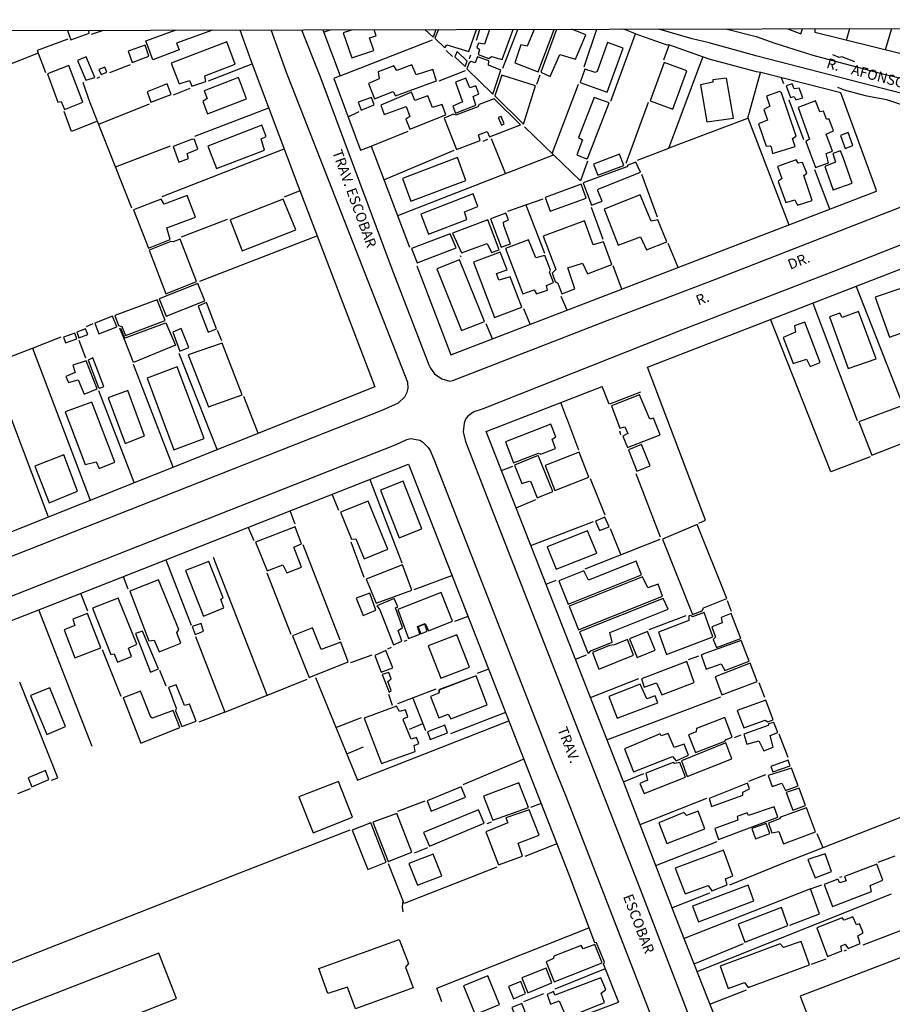
# Model space of a CAD drawing. Units: millimetres. Extents: x 175902 to 1775965, y 1665955 to 1668747.
# Drawn here: x 177016 to 177230, y 1668490 to 1668731 of the extents above; entities that cross this region are included whole.
import ezdxf
from ezdxf.enums import TextEntityAlignment as Align

# ---------------------------------------------------------------- set-up
doc = ezdxf.new("R2010")
doc.units = ezdxf.units.MM
for name, color, linetype in [('V-EDIFICACAO', 2, 'Continuous'), ('V-LOTE', 10, 'Continuous'), ('V-NOME_DOS_LOGRADOUROS', 7, 'Continuous'), ('V-QUADRA', 6, 'Continuous'), ('V-TESTADA', 141, 'Continuous'), ('V-VALETA', 6, 'Continuous'), ('X-LIMITE_5000', 7, 'Continuous')]:
    doc.layers.add(name, color=color, linetype=linetype)

msp = doc.modelspace()

# ---------------------------------------------------------------- linework, layer by layer
at = {"layer": 'V-EDIFICACAO'}
for points in [[(177027.84, 1668728.77), (177028.65, 1668726.46), (177033.18, 1668728.08), (177033.05, 1668728.78)], [(177063.33, 1668728.84), (177054.56, 1668725.67), (177055.23, 1668723.99), (177048.76, 1668721.52), (177047, 1668726.23), (177053.55, 1668728.57), (177054.26, 1668728.83)], [(177097.61, 1668728.92), (177095.34, 1668728.18), (177097.47, 1668722.04), (177102.87, 1668723.87), (177101.8, 1668726.92), (177103.43, 1668727.44), (177102.93, 1668728.93)], [(177118.01, 1668728.96), (177117.33, 1668727.1), (177115.32, 1668728.95)], [(177118.67, 1668728.96), (177117.75, 1668726.82), (177120.19, 1668724.46), (177120.66, 1668725.19), (177126.09, 1668723.63), (177127.92, 1668728.98)], [(177131.12, 1668728.99), (177129.93, 1668725.41), (177128.42, 1668725.64), (177128.04, 1668724.63), (177128.67, 1668724.06), (177128.38, 1668722.88), (177130.98, 1668721.89), (177131.65, 1668722.4), (177134.22, 1668721.63), (177136.95, 1668729)], [(177142.06, 1668729.01), (177140.39, 1668724.94), (177138.84, 1668725.23), (177137.3, 1668720.84), (177143.08, 1668718.62), (177146.97, 1668729.02)], [(177147.55, 1668729.02), (177143.67, 1668718.55), (177145.94, 1668717.47), (177148.35, 1668722.84), (177152.16, 1668721.76), (177154.7, 1668727.67), (177151.27, 1668729.03)]]:
    msp.add_lwpolyline(points, dxfattribs=at)
for points in [[(177053.24, 1668720.76), (177055.16, 1668715.67), (177057.73, 1668716.48), (177058.28, 1668715.11), (177061.69, 1668716.28), (177061.51, 1668717.66), (177068.93, 1668720.5), (177066.83, 1668725.95), (177053.24, 1668720.76)], [(177157.46, 1668718.74), (177157.01, 1668718.45), (177154.48, 1668719.29), (177153.3, 1668716.03), (177159.95, 1668713.64), (177163.82, 1668724.4), (177160.04, 1668725.78), (177157.46, 1668718.74)], [(177042.7, 1668723.66), (177043.72, 1668720.91), (177047.79, 1668722.46), (177046.84, 1668725.17), (177042.7, 1668723.66)], [(177123.25, 1668723.62), (177122.69, 1668722.31), (177125.14, 1668719.93), (177125.7, 1668721.22), (177123.25, 1668723.62)], [(177030.35, 1668721.39), (177032.38, 1668716.56), (177034.52, 1668717.23), (177032.42, 1668722.32), (177030.35, 1668721.39)], [(177128.16, 1668722.3), (177127.6, 1668720.83), (177126.61, 1668721.11), (177126.17, 1668720.86), (177125.62, 1668719.39), (177131.95, 1668713.18), (177133.89, 1668718.99), (177130.9, 1668720.27), (177130.96, 1668721.32), (177128.16, 1668722.3)], [(177028.22, 1668720.16), (177022.96, 1668718.13), (177025.5, 1668711.23), (177026.3, 1668711.34), (177027.1, 1668709.4), (177031.61, 1668711.19), (177028.22, 1668720.16)], [(177035.57, 1668719.19), (177036.09, 1668717.94), (177037.51, 1668718.51), (177036.99, 1668719.8), (177035.57, 1668719.19)], [(177113.23, 1668717.85), (177112.13, 1668720.35), (177108.44, 1668718.95), (177107.71, 1668720.05), (177103.9, 1668718.61), (177104.14, 1668716.92), (177101.55, 1668715.77), (177103.03, 1668711.99), (177107.53, 1668713.77), (177108.11, 1668712.72), (177118.17, 1668716.41), (177117.24, 1668719.23), (177113.23, 1668717.85)], [(177173.91, 1668720.92), (177170.46, 1668711.52), (177175.98, 1668709.49), (177179.45, 1668718.89), (177173.91, 1668720.92)], [(177061.34, 1668713.99), (177062.01, 1668712.06), (177061, 1668711.33), (177062.14, 1668708.35), (177071.69, 1668712.01), (177069.68, 1668717.21), (177061.34, 1668713.99)], [(177125.32, 1668717.08), (177122.78, 1668716.11), (177124.55, 1668711.29), (177122.18, 1668710.23), (177122.82, 1668708.55), (177127.82, 1668710.48), (177127.11, 1668712.56), (177128.54, 1668713.25), (177127.8, 1668715.17), (177126.3, 1668714.71), (177125.32, 1668717.08)], [(177134.13, 1668717.84), (177132.42, 1668712.72), (177139.44, 1668705.8), (177142.39, 1668715.16), (177134.13, 1668717.84)], [(177185.77, 1668716.7), (177185.82, 1668716.09), (177182.77, 1668715.42), (177184.35, 1668706.39), (177190.83, 1668707.31), (177189.17, 1668717.06), (177185.77, 1668716.7)], [(177047.33, 1668713.75), (177048.28, 1668711.2), (177053.22, 1668713.09), (177052.22, 1668715.68), (177047.33, 1668713.75)], [(177202.56, 1668713.45), (177202.14, 1668713.77), (177198.95, 1668712.7), (177199.7, 1668710.26), (177198.27, 1668709.41), (177199.15, 1668706.81), (177196.99, 1668705.9), (177198.83, 1668700.45), (177199.79, 1668700.5), (177200.06, 1668700.28), (177200.4, 1668698.61), (177205.9, 1668700.33), (177205.27, 1668702.28), (177206.16, 1668702.89), (177202.56, 1668713.45)], [(177206.94, 1668714.66), (177205.71, 1668714.5), (177205.16, 1668715.72), (177203.75, 1668715.21), (177204.76, 1668712.36), (177205.67, 1668712.58), (177206.09, 1668711.74), (177207.8, 1668712.29), (177206.94, 1668714.66)], [(177098.96, 1668711.21), (177099.72, 1668709.28), (177102.9, 1668710.52), (177102.23, 1668712.37), (177098.96, 1668711.21)], [(177117.17, 1668709.92), (177116.06, 1668712.74), (177112.86, 1668711.61), (177112.03, 1668713.64), (177104.52, 1668710.49), (177105.36, 1668708.17), (177110.74, 1668710.12), (177111.65, 1668707.71), (177110.68, 1668707.04), (177111.61, 1668704.56), (177120.49, 1668708.1), (177119.54, 1668710.67), (177117.17, 1668709.92)], [(177122.87, 1668708), (177122.31, 1668708.25), (177120.06, 1668707.31), (177123.1, 1668699.64), (177128.82, 1668701.8), (177128.42, 1668703.23), (177130.54, 1668704), (177131.12, 1668702.7), (177138.73, 1668705.67), (177132.31, 1668712.03), (177128.6, 1668710.67), (177128.29, 1668710.08), (177122.87, 1668708)], [(177156.75, 1668712.38), (177152.92, 1668702.58), (177153.93, 1668701.95), (177152.54, 1668698.3), (177154.84, 1668697.35), (177155.21, 1668697.57), (177160.39, 1668711.06), (177156.75, 1668712.38)], [(177210.94, 1668711.52), (177206.67, 1668709.91), (177209.47, 1668702.16), (177208.55, 1668701.61), (177210.9, 1668695.18), (177214.13, 1668696.37), (177213.51, 1668698.6), (177215.03, 1668699.24), (177213.51, 1668703.4), (177215.28, 1668704.2), (177214.22, 1668707.02), (177213.6, 1668707.04), (177212.84, 1668708.96), (177212.01, 1668708.85), (177210.94, 1668711.52)], [(177133.99, 1668707.72), (177133.26, 1668707.42), (177134.06, 1668705.54), (177134.7, 1668705.86), (177133.99, 1668707.72)], [(177062.23, 1668700.43), (177064.35, 1668694.93), (177076.1, 1668699.48), (177075.22, 1668702.2), (177076.45, 1668702.81), (177075.42, 1668705.55), (177062.23, 1668700.43)], [(177058.34, 1668702.12), (177053.71, 1668700.35), (177055.14, 1668696.54), (177057.51, 1668697.43), (177057.18, 1668698.68), (177059.8, 1668699.69), (177058.95, 1668702.08), (177058.34, 1668702.12)], [(177217.03, 1668703.01), (177218.13, 1668699.89), (177220.04, 1668700.59), (177218.93, 1668703.75), (177217.03, 1668703.01)], [(177214.56, 1668691.54), (177215.21, 1668689.71), (177215.23, 1668689.72), (177219.88, 1668691.41), (177217.67, 1668697.63), (177217.01, 1668699.3), (177215.16, 1668698.61), (177215.84, 1668696.49), (177213.16, 1668695.42), (177214.56, 1668691.53)], [(177109.83, 1668692.55), (177111.87, 1668686.94), (177125.35, 1668692.01), (177123.29, 1668697.63), (177109.83, 1668692.55)], [(177156.62, 1668696.07), (177157.68, 1668693.32), (177163.99, 1668695.72), (177162.92, 1668698.44), (177156.62, 1668696.07)], [(177206.63, 1668696.25), (177206.14, 1668697.08), (177201.58, 1668695.5), (177202.67, 1668692.49), (177201.79, 1668691.75), (177203.63, 1668686.63), (177205.88, 1668687.32), (177206.52, 1668685.97), (177210.1, 1668687.18), (177208.03, 1668693.24), (177208.75, 1668693.79), (177207.76, 1668696.4), (177206.63, 1668696.25)], [(177154.07, 1668691.5), (177156.12, 1668685.97), (177158.69, 1668686.95), (177157.64, 1668689.54), (177157.75, 1668689.89), (177168.12, 1668694.06), (177166.95, 1668696.53), (177164.99, 1668695.76), (177164.71, 1668695.39), (177154.07, 1668691.5)], [(177144.73, 1668687.87), (177145.94, 1668684.5), (177154.77, 1668687.75), (177153.58, 1668691.13), (177144.73, 1668687.87)], [(177044.06, 1668684.84), (177047.68, 1668675.48), (177052.97, 1668677.57), (177052.14, 1668680.44), (177059.21, 1668683.06), (177057.13, 1668688.38), (177051.55, 1668686.22), (177050.78, 1668687.49), (177044.06, 1668684.84)], [(177067.67, 1668682.37), (177070.65, 1668674.8), (177083.71, 1668679.93), (177080.68, 1668687.49), (177067.67, 1668682.37)], [(177114.34, 1668683.83), (177116.24, 1668678.92), (177125.56, 1668682.49), (177125.03, 1668684.38), (177128.32, 1668685.67), (177127.12, 1668688.76), (177114.34, 1668683.83)], [(177168, 1668688.55), (177159.16, 1668685.03), (177162.66, 1668676.2), (177168.09, 1668678.28), (177169.55, 1668675.06), (177174.52, 1668677.05), (177172.36, 1668682.45), (177170.71, 1668682.1), (177168, 1668688.55)], [(177122.11, 1668679.11), (177124.26, 1668674.3), (177130.59, 1668676.66), (177131.59, 1668674.39), (177133.51, 1668675.11), (177130.69, 1668682.43), (177122.11, 1668679.11)], [(177134.62, 1668681.01), (177134.58, 1668681.8), (177135.8, 1668682.39), (177135.14, 1668684.05), (177131.35, 1668682.68), (177134.01, 1668675.69), (177136.31, 1668676.53), (177134.62, 1668681.01)], [(177144.3, 1668678.41), (177147.35, 1668670.23), (177146.47, 1668669.33), (177147.24, 1668667.31), (177147.86, 1668666.92), (177148.82, 1668664.31), (177152.02, 1668665.49), (177150.3, 1668670.63), (177153.89, 1668671.82), (177155.15, 1668669.2), (177161.06, 1668671.49), (177159.03, 1668677.01), (177156.54, 1668676.29), (177154.36, 1668682.15), (177144.3, 1668678.41)], [(177055.48, 1668677.68), (177053.72, 1668677.01), (177053.16, 1668677.08), (177047.88, 1668674.99), (177051.97, 1668664.31), (177059.45, 1668667.33), (177055.48, 1668677.68)], [(177112.08, 1668675.37), (177113.41, 1668671.91), (177122.98, 1668675.54), (177121.48, 1668678.95), (177112.08, 1668675.37)], [(177140.7, 1668677.51), (177135.05, 1668675.4), (177139.26, 1668664.27), (177142.06, 1668665.32), (177142.67, 1668664.27), (177145.35, 1668665.23), (177145.11, 1668666.32), (177146.76, 1668667.05), (177145.83, 1668669.63), (177146.03, 1668670.07), (177144.68, 1668673.67), (177142.49, 1668673.1), (177140.7, 1668677.51)], [(177133.39, 1668667.68), (177132.88, 1668669.25), (177135.42, 1668670.2), (177133.73, 1668674.52), (177127.19, 1668672.04), (177132.37, 1668658.53), (177139.03, 1668661.02), (177136.23, 1668668.45), (177133.39, 1668667.68)], [(177123.77, 1668672.63), (177118.27, 1668670.42), (177124.28, 1668655.31), (177129.9, 1668657.53), (177123.77, 1668672.63)], [(177050.3, 1668663.06), (177051.98, 1668658.84), (177061.5, 1668662.61), (177059.8, 1668666.84), (177050.3, 1668663.06)], [(177225.48, 1668663.49), (177229.01, 1668653.74), (177234.04, 1668655.52), (177233.81, 1668656.84), (177234.98, 1668657.43), (177231.83, 1668665.58), (177225.48, 1668663.49)], [(177039.43, 1668659.03), (177040.32, 1668656.56), (177041.19, 1668656.32), (177042.07, 1668654.08), (177051.73, 1668657.74), (177049.78, 1668662.85), (177039.43, 1668659.03)], [(177061.87, 1668662.18), (177059.81, 1668661.32), (177062.3, 1668654.89), (177064.35, 1668655.77), (177061.87, 1668662.18)], [(177034.55, 1668657.15), (177035.52, 1668654.55), (177039.93, 1668656.21), (177038.89, 1668658.83), (177034.55, 1668657.15)], [(177217.47, 1668658.54), (177216.87, 1668659.56), (177214.32, 1668658.67), (177218.93, 1668646.01), (177225.73, 1668648.44), (177221.47, 1668659.97), (177217.47, 1668658.54)], [(177041.97, 1668653.52), (177051.95, 1668657.21), (177054.28, 1668651.76), (177044.01, 1668647.54), (177042.01, 1668652.73), (177040.65, 1668655.81), (177040.81, 1668655.88), (177041.83, 1668653.52), (177041.98, 1668653.52)], [(177208.27, 1668657.38), (177205.75, 1668656.45), (177206.02, 1668654.93), (177203.02, 1668653.63), (177205.45, 1668647.26), (177208.73, 1668648.34), (177209.57, 1668646.52), (177212.06, 1668647.53), (177208.27, 1668657.38)], [(177026.86, 1668653.69), (177027.39, 1668652.33), (177030.12, 1668653.3), (177029.64, 1668654.72), (177026.86, 1668653.69)], [(177030.13, 1668654.91), (177030.68, 1668653.53), (177032.84, 1668654.34), (177032.31, 1668655.72), (177030.13, 1668654.91)], [(177055.67, 1668655.85), (177053.61, 1668654.95), (177055.32, 1668650.26), (177057.59, 1668651.19), (177055.67, 1668655.85)], [(177057.43, 1668649.34), (177062.41, 1668636.63), (177070.59, 1668639.58), (177065.69, 1668652.25), (177057.43, 1668649.34)], [(177034.06, 1668648.68), (177032.94, 1668648.06), (177035.48, 1668641.41), (177035.8, 1668641.22), (177036.75, 1668641.63), (177034.06, 1668648.68)], [(177029.2, 1668646.84), (177029.73, 1668645.08), (177027.46, 1668644.08), (177028.08, 1668642.57), (177030.51, 1668643.29), (177031.93, 1668639.73), (177035.09, 1668641.03), (177032.46, 1668647.95), (177029.2, 1668646.84)], [(177054.7, 1668646.43), (177047.37, 1668643.64), (177053.92, 1668626.1), (177061.29, 1668628.92), (177054.7, 1668646.43)], [(177037.78, 1668638.88), (177041.97, 1668627.71), (177046.72, 1668629.54), (177042.61, 1668640.63), (177037.78, 1668638.88)], [(177167.87, 1668639.57), (177160.95, 1668636.9), (177163.03, 1668631.4), (177164.26, 1668631.74), (177165.01, 1668630.1), (177163.79, 1668629.46), (177164.91, 1668626.7), (177172.91, 1668629.81), (177171.3, 1668633.89), (177170.33, 1668633.62), (177167.87, 1668639.57)], [(177027.33, 1668635.44), (177032.21, 1668622.51), (177034.88, 1668623.16), (177035.64, 1668621.56), (177039.42, 1668623.08), (177033.82, 1668637.79), (177027.33, 1668635.44)], [(177221.54, 1668632.99), (177224.7, 1668624.87), (177235.15, 1668628.88), (177232.01, 1668636.94), (177221.54, 1668632.99)], [(177135.08, 1668628.07), (177137.03, 1668622.96), (177143.13, 1668625.33), (177143.72, 1668625.08), (177147.31, 1668626.48), (177146.5, 1668628.75), (177147.35, 1668629.28), (177146.12, 1668632.39), (177135.08, 1668628.07)], [(177165.11, 1668626.16), (177167.17, 1668620.88), (177170.42, 1668622.21), (177168.33, 1668627.45), (177165.11, 1668626.16)], [(177019.86, 1668622.14), (177023.4, 1668613.15), (177030.34, 1668616.01), (177026.98, 1668624.93), (177019.86, 1668622.14)], [(177143.06, 1668624.73), (177137.26, 1668622.38), (177139.05, 1668617.86), (177140.84, 1668618.49), (177141.24, 1668618.28), (177142.84, 1668614.42), (177146.63, 1668615.94), (177143.06, 1668624.73)], [(177144.73, 1668622.3), (177147.15, 1668616.17), (177155.46, 1668619.44), (177153.05, 1668625.54), (177144.73, 1668622.3)], [(177104.48, 1668616.24), (177109, 1668604.57), (177114.54, 1668606.83), (177110, 1668618.45), (177104.48, 1668616.24)], [(177101.44, 1668613.61), (177094.71, 1668610.87), (177097.34, 1668604.24), (177098.44, 1668604.35), (177100.5, 1668599.48), (177106.26, 1668601.85), (177101.44, 1668613.61)], [(177159.38, 1668609.65), (177157.08, 1668608.72), (177158.04, 1668606.4), (177160.39, 1668607.29), (177159.38, 1668609.65)], [(177173.43, 1668604.31), (177180.8, 1668585.85), (177183.17, 1668586.78), (177183.52, 1668587.5), (177189.22, 1668589.73), (177181.98, 1668607.83), (177173.43, 1668604.31)], [(177073.87, 1668603.57), (177076.69, 1668596.51), (177080.58, 1668597.99), (177081.55, 1668596), (177085.11, 1668597.41), (177083.29, 1668602.35), (177085.15, 1668603.14), (177083.62, 1668607.32), (177073.87, 1668603.57)], [(177145.28, 1668602.39), (177147.47, 1668596.94), (177157.37, 1668600.85), (177155.14, 1668606.35), (177145.28, 1668602.39)], [(177056.74, 1668596.61), (177061.14, 1668585.47), (177066.13, 1668587.44), (177065.42, 1668589.57), (177065.93, 1668589.89), (177062.43, 1668598.84), (177056.74, 1668596.61)], [(177154.2, 1668596.56), (177148.08, 1668594.12), (177150.42, 1668588.4), (177168.37, 1668595.57), (177167, 1668598.87), (177155.33, 1668594.21), (177154.2, 1668596.56)], [(177100.95, 1668594.48), (177103.37, 1668588.65), (177112.09, 1668591.8), (177109.81, 1668597.97), (177100.95, 1668594.48)], [(177050.16, 1668594.33), (177043.13, 1668591.58), (177047.75, 1668579.39), (177049.06, 1668579.56), (177050.29, 1668576.68), (177055.64, 1668578.82), (177054.63, 1668581.4), (177055.09, 1668582.17), (177050.16, 1668594.33)], [(177150.64, 1668587.88), (177152.94, 1668582.11), (177173.5, 1668590.33), (177172.4, 1668593.23), (177169.84, 1668592.35), (177168.56, 1668595.05), (177150.64, 1668587.88)], [(177098.53, 1668589.85), (177100.2, 1668585.64), (177103.36, 1668586.94), (177101.83, 1668591.09), (177098.53, 1668589.85)], [(177108.68, 1668587.04), (177111.33, 1668579.99), (177114.11, 1668581.02), (177113.48, 1668582.93), (177115.38, 1668583.65), (177116.17, 1668581.82), (177122.05, 1668584.18), (177119.34, 1668591.22), (177108.68, 1668587.04)], [(177040.25, 1668589.87), (177033.95, 1668587.4), (177038.46, 1668576.08), (177039.29, 1668576.22), (177040.12, 1668574.17), (177043.54, 1668575.53), (177042.83, 1668577.59), (177044.82, 1668578.57), (177040.25, 1668589.87)], [(177103.59, 1668587.98), (177104.26, 1668586.97), (177107.67, 1668578.46), (177109.72, 1668579.31), (177108.8, 1668581.92), (177109.83, 1668582.64), (177108.1, 1668587.44), (177108.68, 1668587.72), (177107.81, 1668589.79), (177103.59, 1668587.98)], [(177153.18, 1668581.57), (177155.17, 1668576.44), (177155.45, 1668576.38), (177155.96, 1668576.97), (177161.19, 1668579.09), (177160.58, 1668581.42), (177174.82, 1668587.18), (177173.62, 1668589.79), (177153.18, 1668581.57)], [(177032.75, 1668586.1), (177029.16, 1668584.68), (177029.69, 1668583.13), (177027.03, 1668582.06), (177029.67, 1668575.24), (177036.02, 1668577.7), (177032.75, 1668586.1)], [(177180.8, 1668585.26), (177180.31, 1668585.63), (177179.89, 1668585.5), (177179.93, 1668584.41), (177172.45, 1668581.51), (177174.41, 1668576.08), (177185.82, 1668580.42), (177183.64, 1668586.31), (177180.8, 1668585.26)], [(177187.81, 1668585.12), (177188.03, 1668583.78), (177185.53, 1668582.8), (177186.42, 1668580.26), (177185.87, 1668579.71), (177186.65, 1668577.74), (177192.61, 1668579.97), (177190.31, 1668586.05), (177187.81, 1668585.12)], [(177058.37, 1668582.89), (177059.13, 1668580.97), (177061.19, 1668581.78), (177060.55, 1668583.64), (177058.37, 1668582.89)], [(177046.26, 1668581.73), (177044.49, 1668581.17), (177048.15, 1668571.75), (177050.16, 1668572.58), (177046.26, 1668581.73)], [(177089.91, 1668577.25), (177087.85, 1668582.57), (177082.95, 1668580.62), (177087, 1668570.4), (177096.57, 1668574.23), (177094.73, 1668579.05), (177089.91, 1668577.25)], [(177113.68, 1668582.86), (177114.37, 1668581.09), (177115.91, 1668581.74), (177115.29, 1668583.44), (177113.68, 1668582.86)], [(177165.41, 1668579.9), (177167.27, 1668575.32), (177171.64, 1668577.1), (177169.81, 1668581.67), (177165.41, 1668579.9)], [(177123.11, 1668580.87), (177116.15, 1668578.15), (177119.22, 1668570.27), (177126.21, 1668572.94), (177123.11, 1668580.87)], [(177160.52, 1668578.27), (177156.32, 1668576.53), (177157.91, 1668572.48), (177166.41, 1668575.92), (177164.87, 1668579.73), (177161.72, 1668578.46), (177160.52, 1668578.27)], [(177182.91, 1668575.99), (177184.13, 1668572.49), (177187.84, 1668573.79), (177188.7, 1668572.14), (177194.66, 1668574.43), (177192.72, 1668579.47), (177182.91, 1668575.99)], [(177105.77, 1668577.01), (177103.08, 1668575.84), (177104.66, 1668571.71), (177107.44, 1668572.77), (177105.77, 1668577.01)], [(177168.3, 1668570.12), (177168.97, 1668568.1), (177172.02, 1668569.11), (177173.29, 1668566.23), (177181.23, 1668569.22), (177179.43, 1668574.33), (177168.3, 1668570.12)], [(177104.86, 1668571.13), (177106.61, 1668566.83), (177107.1, 1668567.23), (177106.26, 1668569.47), (177107.1, 1668570.07), (177106.51, 1668571.62), (177104.86, 1668571.13)], [(177186.34, 1668570.62), (177188.02, 1668566.2), (177196.6, 1668569.47), (177194.92, 1668573.91), (177186.34, 1668570.62)], [(177118.93, 1668567.46), (177118.7, 1668566.59), (177116.66, 1668565.76), (177118.74, 1668560.6), (177121.02, 1668561.43), (177121.64, 1668560.29), (177130.57, 1668563.78), (177127.86, 1668570.84), (177118.93, 1668567.46)], [(177118.75, 1668567.37), (177118.7, 1668566.59), (177116.66, 1668565.76), (177118.74, 1668560.6), (177121.02, 1668561.43), (177121.64, 1668560.29), (177130.57, 1668563.78), (177127.86, 1668570.84), (177118.75, 1668567.37)], [(177018.84, 1668566), (177022.84, 1668556.51), (177027.42, 1668558.45), (177023.58, 1668567.94), (177018.84, 1668566)], [(177048.26, 1668560.69), (177045.75, 1668567.07), (177041.52, 1668565.45), (177045.83, 1668554.39), (177055.39, 1668558.17), (177053.73, 1668562.36), (177048.71, 1668560.46), (177048.26, 1668560.69)], [(177056.5, 1668563.61), (177054.44, 1668568.63), (177052.61, 1668568.01), (177054.45, 1668562.95), (177054.33, 1668562.31), (177055.86, 1668558.45), (177059.38, 1668559.72), (177057.76, 1668563.91), (177056.5, 1668563.61)], [(177168.02, 1668568.77), (177160.35, 1668565.81), (177162.37, 1668560.46), (177172.3, 1668564.2), (177171.7, 1668565.91), (177169.66, 1668565.22), (177168.02, 1668568.77)], [(177191.73, 1668562.39), (177193.4, 1668558.12), (177198.62, 1668559.98), (177199.26, 1668559.57), (177200.55, 1668560.06), (177198.73, 1668564.87), (177191.73, 1668562.39)], [(177100.44, 1668560.48), (177104.7, 1668549.38), (177112.92, 1668552.32), (177112.71, 1668553.76), (177113.85, 1668554.32), (177113.29, 1668555.74), (177112, 1668555.32), (177110.04, 1668560.06), (177110.18, 1668560.41), (177111.18, 1668560.82), (177110.54, 1668562.54), (177109.12, 1668562.12), (177108.37, 1668563.42), (177100.44, 1668560.48)], [(177181.77, 1668557.95), (177181.72, 1668557.15), (177179.85, 1668556.42), (177181.51, 1668552.05), (177188.73, 1668554.86), (177189.01, 1668555.26), (177190.52, 1668555.87), (177188.72, 1668560.65), (177181.77, 1668557.95)], [(177115.95, 1668557.17), (177116.6, 1668555.3), (177120.89, 1668556.86), (177120.21, 1668558.79), (177115.95, 1668557.17)], [(177193.35, 1668556.54), (177194.11, 1668554.13), (177197.05, 1668554.97), (177198.23, 1668552.52), (177200.55, 1668553.38), (177199.85, 1668556.25), (177201.68, 1668556.97), (177200.7, 1668559.43), (177199.44, 1668559.09), (177199.35, 1668558.72), (177193.35, 1668556.54)], [(177173.18, 1668556.14), (177172.88, 1668556.67), (177164.17, 1668553), (177166.39, 1668547.38), (177175.91, 1668551.11), (177176.82, 1668550.01), (177179.83, 1668551.39), (177178.79, 1668554.16), (177176.35, 1668553.33), (177174.89, 1668556.69), (177173.18, 1668556.14)], [(177178.1, 1668550.08), (177179.54, 1668546.24), (177190.45, 1668550.54), (177189, 1668554.42), (177178.1, 1668550.08)], [(177199.98, 1668548.69), (177200.45, 1668547.33), (177204.72, 1668548.8), (177204.21, 1668550.22), (177199.98, 1668548.69)], [(177018.24, 1668545.92), (177019.15, 1668543.69), (177023.33, 1668545.44), (177022.45, 1668547.66), (177018.24, 1668545.92)], [(177176.11, 1668549.66), (177169.43, 1668547.06), (177169.8, 1668545.34), (177167.91, 1668544.51), (177168.95, 1668542.04), (177179.07, 1668546.02), (177177.7, 1668549.65), (177176.42, 1668549.38), (177176.11, 1668549.66)], [(177199.29, 1668546.47), (177200.33, 1668543.75), (177202.7, 1668544.57), (177203.56, 1668542.8), (177206.66, 1668543.96), (177205, 1668548.28), (177199.29, 1668546.47)], [(177084.48, 1668541.26), (177087.97, 1668532.44), (177097.63, 1668536.24), (177094.19, 1668545), (177084.48, 1668541.26)], [(177115.9, 1668540.25), (177116.89, 1668537.74), (177125.23, 1668541.18), (177124.23, 1668543.64), (177115.9, 1668540.25)], [(177129.66, 1668541.41), (177131.96, 1668535.54), (177140.68, 1668538.6), (177138.32, 1668544.64), (177129.66, 1668541.41)], [(177184.86, 1668540.79), (177185.49, 1668538.9), (177193.11, 1668541.61), (177193.09, 1668542.41), (177194.78, 1668543.16), (177194.26, 1668544.57), (177184.86, 1668540.79)], [(177203.7, 1668542.27), (177205.37, 1668537.96), (177208.49, 1668539.11), (177206.91, 1668543.34), (177203.7, 1668542.27)], [(177115.01, 1668532.54), (177116.47, 1668529.17), (177129.86, 1668534.79), (177128.44, 1668538.07), (177115.01, 1668532.54)], [(177135.13, 1668536.07), (177135.63, 1668534.88), (177130.21, 1668532.67), (177133.3, 1668524.58), (177139.19, 1668526.71), (177138.12, 1668529.93), (177143.27, 1668531.85), (177140.87, 1668538.07), (177135.13, 1668536.07)], [(177194.55, 1668536.64), (177194.16, 1668537.31), (177191.78, 1668536.43), (177191.88, 1668535.54), (177186.26, 1668533.45), (177187.14, 1668530.82), (177201.73, 1668536.26), (177200.81, 1668538.8), (177194.55, 1668536.64)], [(177202.36, 1668536.29), (177202.11, 1668535.83), (177199.37, 1668534.77), (177200.2, 1668532.46), (177201.91, 1668532.75), (177203.04, 1668529.76), (177210.87, 1668532.66), (177208.69, 1668538.51), (177202.36, 1668536.29)], [(177102.61, 1668535.05), (177106.36, 1668525.43), (177112.11, 1668527.67), (177108.45, 1668537.14), (177102.61, 1668535.05)], [(177172.54, 1668534.91), (177174.51, 1668529.81), (177183.86, 1668533.41), (177182.2, 1668537.69), (177179.31, 1668536.64), (177178.72, 1668537.4), (177172.54, 1668534.91)], [(177102.07, 1668534.85), (177097.56, 1668533.08), (177101.34, 1668523.44), (177105.83, 1668525.23), (177102.07, 1668534.85)], [(177195.3, 1668533.45), (177196.19, 1668530.96), (177199.7, 1668532.24), (177198.8, 1668534.67), (177195.3, 1668533.45)], [(177111.4, 1668524.89), (177113.54, 1668519.62), (177119.46, 1668521.92), (177117.36, 1668527.18), (177111.4, 1668524.89)], [(177176.57, 1668523.81), (177179.02, 1668517.53), (177184.62, 1668519.56), (177185.54, 1668518.26), (177189.29, 1668519.74), (177188.88, 1668521.17), (177190.66, 1668521.92), (177188.37, 1668528.16), (177176.57, 1668523.81)], [(177209.05, 1668525.86), (177210.8, 1668521.44), (177214.86, 1668522.98), (177213.28, 1668527.25), (177209.05, 1668525.86)], [(177218.02, 1668521.73), (177218.38, 1668520.69), (177216.86, 1668520.17), (177216.38, 1668521.09), (177213.06, 1668519.76), (177215.05, 1668514.39), (177224.58, 1668518.1), (177224.25, 1668519.57), (177227.38, 1668520.83), (177225.95, 1668524.79), (177218.02, 1668521.73)], [(177180.84, 1668514.51), (177182.26, 1668510.69), (177195.8, 1668515.79), (177194.44, 1668519.61), (177180.84, 1668514.51)], [(177191.95, 1668510.04), (177193.63, 1668505.69), (177204.13, 1668509.78), (177202.55, 1668514.12), (177191.95, 1668510.04)], [(177211.22, 1668509.19), (177213.82, 1668502.16), (177217.33, 1668503.54), (177217.08, 1668504.73), (177218.14, 1668505.21), (177218.93, 1668504.15), (177221.82, 1668505.35), (177221.28, 1668507.19), (177222.55, 1668507.96), (177221.71, 1668510.12), (177220.93, 1668509.95), (177220.06, 1668511.88), (177217.94, 1668511.08), (177217.41, 1668511.62), (177211.22, 1668509.19)], [(177100.3, 1668503.18), (177109.04, 1668506.36), (177111.3, 1668500.44), (177110.59, 1668499.55), (177112.45, 1668494.53), (177098.36, 1668489.34), (177096.35, 1668494.64), (177091.61, 1668493.11), (177089.4, 1668499.2), (177099.54, 1668502.92)], [(177154.07, 1668504.04), (177153.59, 1668504.89), (177146.87, 1668502.28), (177146.79, 1668501.66), (177145.03, 1668500.88), (177147, 1668495.93), (177158.69, 1668500.62), (177156.89, 1668505.08), (177154.07, 1668504.04)], [(177203.09, 1668504.33), (177202.23, 1668505.25), (177187.58, 1668499.78), (177189.52, 1668494.37), (177193.56, 1668495.84), (177194.43, 1668494.56), (177209.41, 1668500.13), (177207.42, 1668505.83), (177203.09, 1668504.33)], [(177012.51, 1668488.27), (177017, 1668477.16), (177054.54, 1668491.89), (177050.18, 1668502.96), (177012.51, 1668488.27)], [(177139.08, 1668496.96), (177140.53, 1668493.29), (177146.42, 1668495.69), (177145.02, 1668499.34), (177139.08, 1668496.96)], [(177130.73, 1668497.43), (177124.77, 1668494.97), (177127.64, 1668487.98), (177133.59, 1668490.41), (177130.73, 1668497.43)], [(177147.15, 1668492.71), (177146.8, 1668493.58), (177145.24, 1668492.91), (177146.1, 1668490.51), (177148.18, 1668491.29), (177149.97, 1668487.13), (177159.24, 1668490.88), (177158.47, 1668493.18), (177159.58, 1668494.12), (177158.39, 1668496.97), (177147.15, 1668492.71)], [(177135.81, 1668494.8), (177137.03, 1668491.85), (177139.96, 1668493.09), (177138.83, 1668496.03), (177135.81, 1668494.8)], [(177139.06, 1668490.65), (177136.58, 1668489.7), (177139.38, 1668482.42), (177141.87, 1668483.37), (177139.06, 1668490.65)]]:
    msp.add_lwpolyline(points, close=True, dxfattribs=at)
at = {"layer": 'V-LOTE'}
for points in [[(177070.01, 1668728.86), (177072.77, 1668721.4), (177084.08, 1668691.33), (177103.11, 1668641.58), (177013.34, 1668605.75), (176992.47, 1668598.14)], [(177033.76, 1668727.8), (177036.68, 1668728.78)], [(177090.32, 1668728.9), (177094.58, 1668717.65)], [(177090.53, 1668728.35), (177092.18, 1668728.9)], [(177127.94, 1668726.41), (177128.79, 1668728.98)], [(177134.43, 1668719.55), (177138.04, 1668729)], [(177154.31, 1668719.88), (177157.42, 1668729.04)], [(177164.39, 1668728.93), (177163.54, 1668729.05)], [(177217.11, 1668713.49), (177197.57, 1668718.45), (177196.5, 1668718.6), (177184.86, 1668721.73), (177174.99, 1668725.2), (177174.62, 1668725.15), (177167.69, 1668727.59), (177164.39, 1668728.93)], [(177204.16, 1668729.14), (177207.35, 1668727.9)], [(177207.35, 1668727.9), (177207.7, 1668729.14)], [(177210.74, 1668728.34), (177246.07, 1668719.59), (177255.33, 1668717.49), (177280.25, 1668711.24), (177293.66, 1668716.19), (177317.46, 1668725.55), (177327.4, 1668729.4)], [(177210.74, 1668728.34), (177246.07, 1668719.59), (177255.33, 1668717.49), (177280.25, 1668711.24), (177293.66, 1668716.19), (177317.46, 1668725.55), (177327.4, 1668729.4)], [(177210.74, 1668729.15), (177210.74, 1668728.31)], [(177218.47, 1668726.37), (177219.29, 1668729.19)], [(177228.02, 1668724.09), (177229.55, 1668729.19)], [(177027.92, 1668726.65), (177020.42, 1668723.85), (177022.46, 1668718.49)], [(177094.58, 1668717.65), (177117.22, 1668726.46)], [(177160.82, 1668711.48), (177166.87, 1668727.92)], [(177122.12, 1668722.38), (177120.55, 1668723.83)], [(177173.79, 1668721.54), (177175.1, 1668725.16)], [(177020.68, 1668723.16), (176904.41, 1668677.22)], [(177126.27, 1668721.85), (177126.6, 1668722.77)], [(177167.35, 1668697), (177175.02, 1668699.98), (177183.35, 1668722.24)], [(177038.22, 1668718.43), (177043.28, 1668720.41)], [(177062.35, 1668716.42), (177073.06, 1668720.62)], [(177118.82, 1668716.44), (177125.25, 1668718.93)], [(177035.13, 1668717.1), (177035.8, 1668717.36)], [(177094.58, 1668717.65), (177093.01, 1668717.03)], [(177093.02, 1668717.03), (177099.58, 1668699.42)], [(177142.73, 1668715.64), (177143.5, 1668717.91)], [(177197.38, 1668718.4), (177194.29, 1668707.23), (177175.02, 1668699.98)], [(177203.12, 1668715.67), (177202.6, 1668717.17)], [(177039.58, 1668695.37), (177033.41, 1668711.04), (177031.68, 1668715.9), (177031.94, 1668716.05)], [(177053.78, 1668713.01), (177057.86, 1668714.6)], [(177146.46, 1668698.66), (177152.95, 1668715.59)], [(177204.47, 1668711.7), (177204.45, 1668711.74)], [(177208.03, 1668701.95), (177204.48, 1668711.66)], [(177225.81, 1668689.41), (177225.79, 1668689.8), (177217.11, 1668713.49)], [(177035.21, 1668706.55), (177028.83, 1668704.05), (177027.03, 1668708.89)], [(177035.51, 1668705.81), (177047.92, 1668710.77)], [(177059.06, 1668702.89), (177077.13, 1668709.78)], [(177096.51, 1668707.6), (177099.25, 1668708.9)], [(177164.57, 1668696.28), (177170.01, 1668711.16)], [(177194.32, 1668707.34), (177204.4, 1668681.16)], [(177102.16, 1668700.42), (177111.25, 1668704.13)], [(177108.69, 1668683.45), (177146.79, 1668698.33), (177139.73, 1668705.13)], [(177129.55, 1668701.69), (177130.73, 1668702.16)], [(177135.07, 1668693.76), (177131.64, 1668702.25)], [(177043.58, 1668685.29), (177039.58, 1668695.37), (177053.06, 1668700.48)], [(177051.02, 1668688.13), (177080.89, 1668699.8)], [(177099.56, 1668699.46), (177102.16, 1668700.42)], [(177102.14, 1668700.41), (177111.59, 1668675.71)], [(177105.28, 1668692.21), (177122.51, 1668699.48)], [(177155.14, 1668696.74), (177153.44, 1668691.99), (177146.79, 1668698.33)], [(177214.44, 1668685), (177210.77, 1668694.62)], [(177172.22, 1668683.1), (177168.41, 1668693.52)], [(177169.77, 1668646.38), (177246.18, 1668675.98), (177284.58, 1668691.23), (177297.21, 1668688.7)], [(177080.93, 1668688.06), (177084.77, 1668689.57)], [(177113.33, 1668671.16), (177121.67, 1668649.37), (177225.81, 1668689.41)], [(177140.01, 1668686.09), (177144.23, 1668687.51)], [(177135.6, 1668684.54), (177140.04, 1668686.1), (177144.59, 1668674.28)], [(177158.97, 1668677.63), (177156.09, 1668685.43)], [(177055.79, 1668678.27), (177067.02, 1668682.6)], [(177089.01, 1668678.48), (177060.15, 1668667.32)], [(177111.58, 1668675.72), (177111.57, 1668675.69)], [(177177.28, 1668670.71), (177174.86, 1668676.63)], [(177124.18, 1668673.28), (177124.01, 1668673.6)], [(177163.55, 1668665.44), (177161.4, 1668671.12)], [(177220.84, 1668666.13), (177232.08, 1668637.5)], [(177150.11, 1668660.31), (177148.71, 1668663.66)], [(177210.25, 1668662.03), (177221.13, 1668633.31)], [(177141.06, 1668656.86), (177139.5, 1668660.6)], [(177032.55, 1668656.29), (177034.15, 1668657.03)], [(177131.83, 1668653.3), (177130.36, 1668656.98)], [(177224.28, 1668624.39), (177214.66, 1668620.74), (177199.93, 1668658.11)], [(177019.27, 1668650.98), (177026.31, 1668653.78)], [(177065.6, 1668652.79), (177064.56, 1668655.32)], [(177032.38, 1668648.59), (177030.73, 1668652.87)], [(177023.21, 1668609.69), (177009.06, 1668647.1), (177019.27, 1668650.98), (177033.45, 1668613.79)], [(177064.47, 1668626.19), (177055.21, 1668649.74)], [(177053.74, 1668621.9), (177044.01, 1668647.03)], [(177182.4, 1668608.19), (177183.99, 1668608.89), (177169.77, 1668646.38)], [(177314.46, 1668433.55), (177259, 1668411.74), (177219.63, 1668396.46), (177206.86, 1668429.04), (177206.98, 1668434.95), (177176.71, 1668511.71), (177164.61, 1668543.25), (177130.32, 1668630.65), (177158.72, 1668641.62)], [(177160.42, 1668637.3), (177158.72, 1668641.62)], [(177044.19, 1668618.11), (177035.57, 1668640.56)], [(177074.53, 1668630.25), (177070.98, 1668639.17)], [(177150.09, 1668633.82), (177148.61, 1668637.69)], [(177153.01, 1668626.07), (177150.07, 1668633.87)], [(177163.26, 1668629.84), (177163, 1668630.73)], [(176890.21, 1668535.38), (176943.3, 1668556.67), (176946.22, 1668557.64), (176976.87, 1668569.92), (176979.4, 1668570.91), (176979.71, 1668570.91), (177029.58, 1668590.39), (177111.29, 1668622.6), (177150.53, 1668522.25), (177156.81, 1668505.59)], [(177134.05, 1668621.07), (177136.85, 1668622.11)], [(177173, 1668604.73), (177166.99, 1668620.29)], [(177101.82, 1668618.88), (177109.7, 1668598.49)], [(177159.4, 1668610.16), (177155.84, 1668619.07)], [(177094.27, 1668611.26), (177092.66, 1668615.27)], [(177137.67, 1668611.94), (177142.51, 1668613.98)], [(177083.59, 1668607.92), (177082.37, 1668611.21)], [(177141.26, 1668602.76), (177156.59, 1668608.62)], [(177072.07, 1668607.15), (177073.43, 1668603.93)], [(177161.24, 1668605.55), (177160.72, 1668606.82)], [(177163.31, 1668600.51), (177161.24, 1668605.55)], [(177100.49, 1668594.87), (177097.28, 1668603.56)], [(177154.51, 1668596.99), (177172.92, 1668604.3)], [(177094.63, 1668579.6), (177085.57, 1668602.86)], [(177051.92, 1668599.22), (177058.12, 1668583.24)], [(177066.37, 1668561.96), (177076.75, 1668566.12), (177063.61, 1668599.76)], [(177082.58, 1668580.98), (177076.71, 1668595.99)], [(177042.73, 1668592.03), (177041.55, 1668595.1)], [(177112.74, 1668591.95), (177121.91, 1668595.42)], [(177145.04, 1668593.25), (177147.41, 1668594.24)], [(177032.83, 1668586.63), (177031.14, 1668591.02)], [(177190.38, 1668586.55), (177189.36, 1668589.15)], [(177033.9, 1668553.55), (177020.82, 1668587)], [(177125.86, 1668585.35), (177122.61, 1668584.14)], [(177170.17, 1668582.16), (177179.26, 1668585.58)], [(177059.16, 1668580.46), (177066.38, 1668561.94), (177060.04, 1668559.52)], [(177110.24, 1668579.3), (177110.95, 1668579.55)], [(177040.98, 1668565.76), (177036.46, 1668577.19)], [(177106.23, 1668577.48), (177107.19, 1668577.88)], [(177097.17, 1668574.11), (177102.44, 1668576.01)], [(177152.16, 1668574.95), (177154.88, 1668575.97)], [(177179.81, 1668574.82), (177182.36, 1668575.77)], [(177052.03, 1668568.32), (177050.49, 1668572.13)], [(177130.88, 1668572.48), (177128.15, 1668571.39)], [(177023.98, 1668545.28), (177025.48, 1668545.86), (177016.19, 1668569.32)], [(177076.77, 1668566.13), (177086.5, 1668570.05)], [(177088.56, 1668570.46), (177098.81, 1668545.28), (177135.84, 1668559.83)], [(177155.85, 1668565.52), (177167.69, 1668570.22)], [(177108.7, 1668564.06), (177118.08, 1668567.68)], [(177198.52, 1668565.54), (177197.12, 1668569.15)], [(177107.38, 1668563.6), (177106.48, 1668566.28)], [(177112.34, 1668565.37), (177115.49, 1668557.5)], [(177159.87, 1668555.15), (177187.71, 1668565.72)], [(177093.53, 1668558.18), (177099.85, 1668560.61)], [(177135.05, 1668561.84), (177121.57, 1668556.68)], [(177111.52, 1668557.83), (177114.84, 1668559.19)], [(177191.07, 1668555.78), (177192.72, 1668556.38)], [(177204.22, 1668550.83), (177202.05, 1668556.53)], [(177100.18, 1668553.35), (177096.16, 1668551.69)], [(177139.53, 1668550.43), (177124.59, 1668544.17)], [(177163.94, 1668544.92), (177168.88, 1668546.91)], [(177194.61, 1668545.06), (177198.73, 1668546.68)], [(177015.71, 1668542.07), (177018.83, 1668543.27)], [(177108.73, 1668537.75), (177115.38, 1668540.27)], [(177167.98, 1668534.44), (177184.28, 1668540.88)], [(177189.97, 1668519.73), (177202.34, 1668524.75), (177247.83, 1668542.57)], [(177143.76, 1668539.6), (177141.19, 1668538.64)], [(177096.97, 1668533.05), (177069.93, 1668522.58), (177008.29, 1668498.33)], [(177131.57, 1668535.07), (177130.46, 1668534.62)], [(177212.77, 1668528.79), (177211.34, 1668532.19)], [(177112.75, 1668527.5), (177116.08, 1668528.82)], [(177147.59, 1668529.77), (177139.78, 1668526.65)], [(177171.81, 1668524.4), (177186.87, 1668530.33)], [(177226.28, 1668525.26), (177230.39, 1668526.81)], [(177132.91, 1668524.06), (177110.24, 1668515.1), (177106.43, 1668524.86)], [(177216.83, 1668521.54), (177217.45, 1668521.77)], [(177204.62, 1668509.86), (177211.91, 1668512.62), (177209.7, 1668518.7), (177178.74, 1668506.58)], [(177209.7, 1668518.7), (177212.43, 1668519.74)], [(177175.78, 1668514.11), (177185.07, 1668517.78)], [(177181.95, 1668498.48), (177229.52, 1668517.47)], [(177109.9, 1668515.96), (177109.8, 1668514.23), (177109.92, 1668513.11)], [(177119.51, 1668491.06), (177118.26, 1668494.4), (177155.44, 1668509.16)], [(177222.56, 1668505.04), (177238.14, 1668511.01)], [(177181.19, 1668500.4), (177193.26, 1668505.32)], [(177212.66, 1668478.36), (177213.08, 1668477.4), (177241.29, 1668488.48), (177235.71, 1668503.36), (177207.14, 1668492.5), (177210.15, 1668484.6)], [(177218.02, 1668503.55), (177218.49, 1668503.76)], [(177159.03, 1668500.2), (177162.7, 1668491.03)], [(177209.96, 1668500.29), (177213.51, 1668501.6)], [(177159.46, 1668499.12), (177147.13, 1668494.15)], [(177139.5, 1668491.16), (177144.47, 1668493.13)], [(177185.09, 1668490.53), (177193.99, 1668494.04)], [(177142.37, 1668483.3), (177162.7, 1668491.03)]]:
    msp.add_lwpolyline(points, dxfattribs=at)
at = {"layer": 'V-QUADRA'}
for points in [[(176998.44, 1668593.88), (177104.84, 1668635.85), (177108.85, 1668637.62), (177110.38, 1668639.08), (177111.01, 1668640.21), (177111.25, 1668641.23), (177111.16, 1668642.63), (177081.5, 1668718.44), (177077.73, 1668728.87)], [(177085.13, 1668728.89), (177089.6, 1668717.65), (177107.26, 1668670.42), (177116.28, 1668646.92), (177116.66, 1668646.11), (177117.68, 1668644.71), (177119.45, 1668643.5), (177121.44, 1668642.97), (177122.18, 1668643.06), (177159.93, 1668657.77), (177186.3, 1668667.85), (177270.79, 1668700.73), (177270.93, 1668701.35), (177270.83, 1668702.15), (177270.3, 1668702.9), (177269.49, 1668703.3), (177237.44, 1668711.9), (177196.63, 1668722.49), (177184.85, 1668725.73), (177180.74, 1668726.66), (177172.6, 1668729.07)], [(177188.93, 1668729.11), (177196.36, 1668727.25), (177200.97, 1668725.63), (177210.28, 1668722.74), (177227.63, 1668718.05), (177280.28, 1668705.76), (177281.72, 1668705.7), (177318.17, 1668719.73), (177338.87, 1668728.26), (177341.59, 1668729.43)], [(177385.69, 1668675.82), (177347.58, 1668683.51), (177328.98, 1668687.31), (177301.38, 1668693.32), (177285.01, 1668697.08), (177284.57, 1668697.06), (177215.34, 1668669.8), (177178.14, 1668655.39), (177129.36, 1668636.09), (177127.34, 1668635.43), (177125.83, 1668634.37), (177125.3, 1668633.67), (177124.96, 1668632.7), (177124.71, 1668630.55), (177125.24, 1668628.19), (177130.86, 1668613.63), (177168.02, 1668518.63), (177182.33, 1668481.27)], [(176998.93, 1668584.37), (177108.3, 1668627.47), (177110.89, 1668628.66), (177111.87, 1668628.92), (177114.05, 1668628.53), (177114.73, 1668628.13), (177116.15, 1668626.73), (177116.64, 1668625.99), (177117.55, 1668623.82), (177146.79, 1668548.78), (177149.78, 1668541.42), (177207.65, 1668392.2), (177207.69, 1668390.41), (177206.94, 1668388.46), (177206.66, 1668388.11), (177204.96, 1668386.71), (177202.2, 1668385.39), (177136.32, 1668359.22), (177114.07, 1668350.56), (176981.57, 1668298.17)]]:
    msp.add_lwpolyline(points, dxfattribs=at)
at = {"layer": 'V-TESTADA'}
for points in [[(177070.01, 1668728.86), (177072.77, 1668721.4), (177084.08, 1668691.33), (177103.11, 1668641.58), (177013.34, 1668605.75), (176992.47, 1668598.14)], [(177090.32, 1668728.9), (177094.58, 1668717.65)], [(177217.11, 1668713.49), (177197.57, 1668718.45), (177196.5, 1668718.6), (177184.86, 1668721.73), (177174.99, 1668725.2), (177174.62, 1668725.15), (177167.69, 1668727.59), (177164.39, 1668728.93)], [(177204.16, 1668729.14), (177207.35, 1668727.9)], [(177210.74, 1668728.34), (177246.07, 1668719.59), (177255.33, 1668717.49), (177280.25, 1668711.24), (177293.66, 1668716.19), (177317.46, 1668725.55), (177327.4, 1668729.4)], [(177093.02, 1668717.03), (177099.58, 1668699.42)], [(177102.14, 1668700.41), (177111.59, 1668675.71)], [(177169.77, 1668646.38), (177246.18, 1668675.98), (177284.58, 1668691.23), (177297.21, 1668688.7)], [(177113.33, 1668671.16), (177121.67, 1668649.37), (177225.81, 1668689.41)], [(177314.46, 1668433.55), (177259, 1668411.74), (177219.63, 1668396.46), (177206.86, 1668429.04), (177206.98, 1668434.95), (177176.71, 1668511.71), (177164.61, 1668543.25), (177130.32, 1668630.65), (177158.72, 1668641.62)], [(177160.62, 1668637.39), (177168.16, 1668640.3)], [(176890.21, 1668535.38), (176943.3, 1668556.67), (176946.22, 1668557.64), (176976.87, 1668569.92), (176979.4, 1668570.91), (176979.71, 1668570.91), (177029.58, 1668590.39), (177111.29, 1668622.6), (177150.53, 1668522.25), (177156.81, 1668505.59)], [(177159.03, 1668500.2), (177159.31, 1668500.77), (177157.28, 1668505.53), (177156.81, 1668505.59)], [(177159.03, 1668500.2), (177162.7, 1668491.03)]]:
    msp.add_lwpolyline(points, dxfattribs=at)
at = {"layer": 'V-VALETA'}
for points in [[(177220.55, 1668721.05), (177217.34, 1668722.3), (177216.68, 1668722.15), (177215.11, 1668722.75)], [(177216.32, 1668714.88), (177217.94, 1668714.22), (177223.08, 1668712.8), (177228.26, 1668711.83), (177237.24, 1668708.84), (177240.61, 1668707.94), (177242.06, 1668707.8), (177246.55, 1668706.45), (177251.26, 1668706.32), (177260.2, 1668704.41)]]:
    msp.add_lwpolyline(points, dxfattribs=at)
at = {"layer": 'X-LIMITE_5000'}
msp.add_lwpolyline([(175901.58, 1668726.37), (176383.55, 1668727.41), (176865.52, 1668728.43), (177347.49, 1668729.44), (177829.46, 1668730.42), (178311.43, 1668731.38), (178312.52, 1668177.09), (178313.61, 1667622.8), (178314.7, 1667068.52), (178315.8, 1666514.23), (178316.89, 1665959.95), (177835.04, 1665958.99), (177353.19, 1665958), (176871.34, 1665957), (176389.49, 1665955.98), (175907.64, 1665954.93), (175906.43, 1666509.22), (175905.22, 1667063.51), (175904, 1667617.79), (175902.79, 1668172.08), (175901.58, 1668726.37)], dxfattribs=at)

# ---------------------------------------------------------------- texts
at = {"layer": 'V-NOME_DOS_LOGRADOUROS'}
for s, rotation, p in [('R.', 344, (177213.21, 1668718.88)), ('AFONSO', 345, (177219.28, 1668717.31)), ('TRAV. ESCOBAR', 290, (177091.88, 1668698.76)), ('DR.', 21, (177205, 1668669.46)), ('R.', 21, (177182.51, 1668660.69)), ('TRAV.', 291, (177146.98, 1668557.51)), ('ESCOBAR', 291, (177163.04, 1668516.57))]:
    msp.add_text(s, height=2.5, rotation=rotation, dxfattribs=at).set_placement(p, align=Align.BOTTOM_LEFT)

doc.saveas('drawing.dxf')
